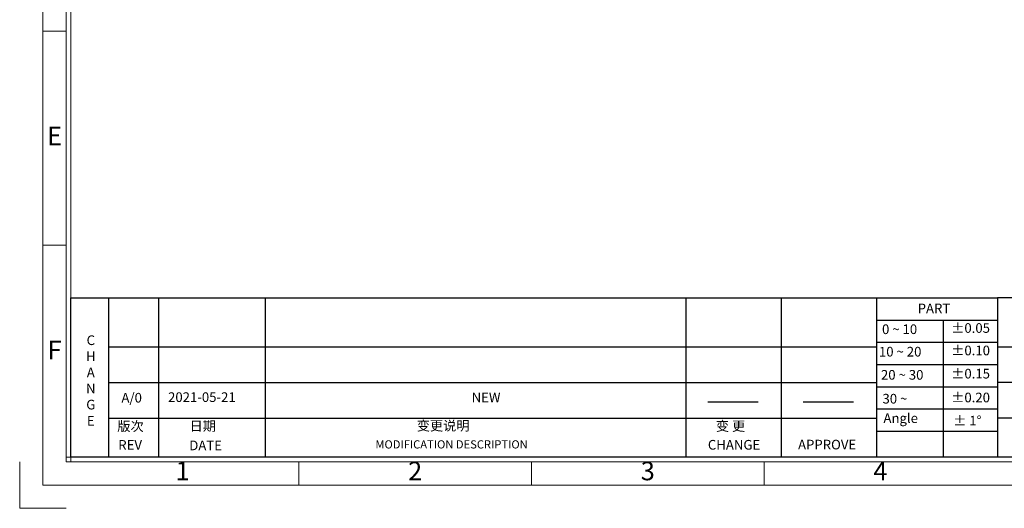
# Model space of a CAD drawing. Units: millimetres. Extents: x 534 to 2064, y 2150 to 2371.
# Drawn here: x 534 to 642, y 2218 to 2271 of the extents above; entities that cross this region are included whole.
import ezdxf
from ezdxf.enums import TextEntityAlignment as Align

# ---------------------------------------------------------------- set-up
doc = ezdxf.new("R2010")
doc.units = ezdxf.units.MM
doc.header["$LTSCALE"] = 0.25
doc.layers.add('dim', color=82, linetype='Continuous', lineweight=9)
doc.layers.add('图层1', color=7, linetype='Continuous')
doc.styles.add('Arial_txtstyle_0_0', font='ARIAL.TTF')
doc.styles.add('ISO Proportional', font='isocp', dxfattribs={"bigfont": 'hztxt.shx'})
doc.styles.add('ROMANS', font='romantic.ttf', dxfattribs={"bigfont": 'hztxt.shx'})
doc.styles.get("Standard").update_dxf_attribs({"font": 'txt', "bigfont": 'hztxt.shx'})
doc.styles.add('Times New Roman_txtstyle_0_0', font='TIMES.TTF')

# ---------------------------------------------------------------- blocks, each defined once
blk = doc.blocks.new('1')
for p, q in [((3445.98, -268.02), (3445.98, -735.09)), ((3447.67, -268.02), (3447.67, -735.09)), ((3445.98, -579.12), (3437.55, -579.12)), ((3445.98, -656.68), (3437.55, -656.68)), ((3429.12, -751.95), (3429.12, -735.09)), ((3445.98, -733.4), (4120.45, -733.4)), ((3445.98, -735.09), (4120.45, -735.09)), ((3530.29, -743.52), (3530.29, -735.09)), ((3614.6, -743.52), (3614.6, -735.09)), ((3698.91, -743.52), (3698.91, -735.09)), ((3698.91, -743.52), (3867.52, -743.52)), ((3429.12, -751.95), (3445.98, -751.95))]:
    blk.add_line(p, q)
blk.add_lwpolyline([(3437.55, -743.52), (4128.88, -743.52), (4128.88, -259.59), (3437.55, -259.59)], close=True)
at = {"style": 'ISO Proportional'}
for s, p in [('E', (3441.77, -617.9)), ('F', (3441.77, -695.46)), ('1', (3488.14, -739.3)), ('2', (3572.45, -739.3)), ('3', (3656.75, -739.3)), ('4', (3741.06, -739.3))]:
    blk.add_text(s, height=6.74, dxfattribs=at).set_placement(p, align=Align.MIDDLE)

msp = doc.modelspace()

# ---------------------------------------------------------------- linework, layer by layer
at = {"layer": '图层1'}
for p, q in [((539.161, 2240.863), (641.019, 2240.863)), ((539.161, 2223.364), (539.161, 2240.863)), ((543.291, 2240.863), (543.291, 2223.364)), ((548.775, 2240.863), (548.775, 2223.364)), ((560.509, 2240.863), (560.509, 2223.364)), ((606.749, 2240.863), (606.749, 2223.364)), ((617.237, 2240.863), (617.237, 2223.364)), ((627.725, 2240.863), (627.725, 2223.364)), ((742.678, 2240.863), (641.019, 2240.863)), ((641.019, 2240.863), (641.019, 2223.364)), ((641.019, 2240.863), (641.019, 2223.364)), ((627.725, 2238.421), (641.019, 2238.421)), ((635.036, 2238.421), (635.036, 2223.364)), ((627.725, 2235.979), (641.019, 2235.979)), ((625.907, 2235.451), (543.291, 2235.451)), ((686.191, 2235.451), (641.019, 2235.451)), ((627.725, 2233.537), (641.019, 2233.537)), ((627.725, 2231.525), (543.291, 2231.525)), ((686.191, 2231.56), (641.019, 2231.56)), ((627.725, 2231.095), (641.019, 2231.095)), ((627.725, 2228.653), (641.019, 2228.653)), ((627.725, 2227.598), (543.291, 2227.598)), ((674.436, 2227.645), (641.019, 2227.645)), ((627.725, 2226.212), (641.019, 2226.212)), ((742.678, 2223.364), (539.161, 2223.364)), ((742.678, 2223.364), (539.161, 2223.364)), ((674.436, 2223.364), (641.019, 2223.364))]:
    msp.add_line(p, q, dxfattribs=at)
at = {"layer": '图层1', "ltscale": 0.1}
msp.add_line((627.725, 2235.451), (613.79, 2235.451), dxfattribs=at)
at = {"layer": '图层1', "ltscale": 0.05}
for p, q in [((609.156, 2229.429), (614.701, 2229.429)), ((619.643, 2229.429), (625.189, 2229.429))]:
    msp.add_line(p, q, dxfattribs=at)

# ---------------------------------------------------------------- block references
at = {"layer": 'dim', "color": 0, "xscale": 0.3032620803270233, "yscale": 0.3032620803270233, "zscale": 0.3032620803272322}
msp.add_blockref('1', (-506.387, 2445.776), dxfattribs=at)

# ---------------------------------------------------------------- texts
at = {"layer": '图层1', "color": 2, "true_color": 0xffff00, "style": 'Arial_txtstyle_0_0'}
for s, height, p in [('   0 ~ 10', 1.0614, (627.341, 2236.883)), ('%%p0.05', 1.0614, (635.918, 2237.016)), ('    10 ~ 20', 1.06142, (626.679, 2234.414)), ('%%p0.10', 1.0614, (635.918, 2234.547)), ('    20 ~ 30', 1.06142, (626.901, 2231.869)), ('%%p0.15', 1.0614, (635.918, 2232.002)), ('%%p0.20', 1.0614, (635.918, 2229.381)), (' 30 ~', 1.0614, (628.038, 2229.248)), ('Angle', 1.0614, (628.471, 2227.11)), ('%%p 1%%d', 1.0614, (636.132, 2226.836))]:
    msp.add_text(s, height=height, dxfattribs=at).set_placement(p)
at = {"layer": '图层1', "char_height": 1.06142, "attachment_point": 1, "style": 'ROMANS'}
for s, insert, width in [('{\\fArial|b0|i0|c0|p0;\\C2;PART}', (632.231, 2240.23), 16.81394), ('{\\fArial|b0|i0|c0|p0;\\C2;CHANGE}', (609.173, 2225.247), 20.91468), ('{\\fArial|b0|i0|c0|p0;\\C2;APPROVE}', (619.082, 2225.268), 20.91468)]:
    msp.add_mtext(s, dxfattribs=dict(at, insert=insert, width=width))
at = {"layer": '图层1', "char_height": 1.06142}
for s, insert, width, attachment_point in [('{\\fArial|b0|i0|c0|p0;\\C2;C}\\P{\\fArial|b0|i0|c0|p0;\\C2;H}\\P{\\fArial|b0|i0|c0|p0;\\C2;A}\\P{\\fArial|b0|i0|c0|p0;\\C2;N}\\P{\\fArial|b0|i0|c0|p0;\\C2;G}\\P{\\fArial|b0|i0|c0|p0;\\C2;E}', (541.351, 2231.782), 4.65293, 5), ('{\\fArial|b0|i0|c0|p32;A/0}', (544.719, 2230.417), 0.65818, 1), ('{\\fArial|b0|i0|c0|p0;NEW}', (583.209, 2230.455), 7.08505, 1)]:
    msp.add_mtext(s, dxfattribs=dict(at, insert=insert, width=width, attachment_point=attachment_point))
at = {"layer": '图层1', "color": 7, "attachment_point": 1}
for s, insert, char_height, width, style in [('{\\fArial|b0|i0|c0|p0;2021-05-21}', (549.842, 2230.482), 1.06142, 11.30478, 'Times New Roman_txtstyle_0_0'), ('{\\f宋体|b0|i0;\\C2;变更说明}', (577.181, 2227.341), 1.06142, 16.81394, 'Arial_txtstyle_0_0'), ('{\\fArial|b0|i0|c0|p0;\\C2;MODIFICATION DESCRIPTION}', (572.632, 2225.21), 0.9, 20.91468, 'ROMANS')]:
    msp.add_mtext(s, dxfattribs=dict(at, insert=insert, char_height=char_height, width=width, style=style))
at = {"layer": '图层1', "color": 6, "char_height": 1.06142, "width": 5.76809, "attachment_point": 1}
for s, insert in [('{\\fMS PGothic|b0|i0|c0|p0;\\C2;版次}', (544.264, 2227.283)), ('{\\fMS PGothic|b0|i0|c0|p0;\\C2;日期}', (552.207, 2227.313))]:
    msp.add_mtext(s, dxfattribs=dict(at, insert=insert))
at = {"layer": '图层1', "color": 7, "insert": (610.054, 2227.305), "char_height": 1.06142, "width": 16.81394, "attachment_point": 1}
msp.add_mtext('{\\fMS PGothic|b0|i0;\\C2;变 更}', dxfattribs=at)
at = {"layer": '图层1', "color": 6, "char_height": 1.06142, "width": 7.96844, "attachment_point": 1, "style": 'ROMANS'}
for s, insert in [('{\\fArial|b0|i0|c0|p0;\\C2;REV}', (544.37, 2225.232)), ('{\\fArial|b0|i0|c0|p0;\\C2;DATE}', (552.174, 2225.178))]:
    msp.add_mtext(s, dxfattribs=dict(at, insert=insert))

doc.saveas('drawing.dxf')
